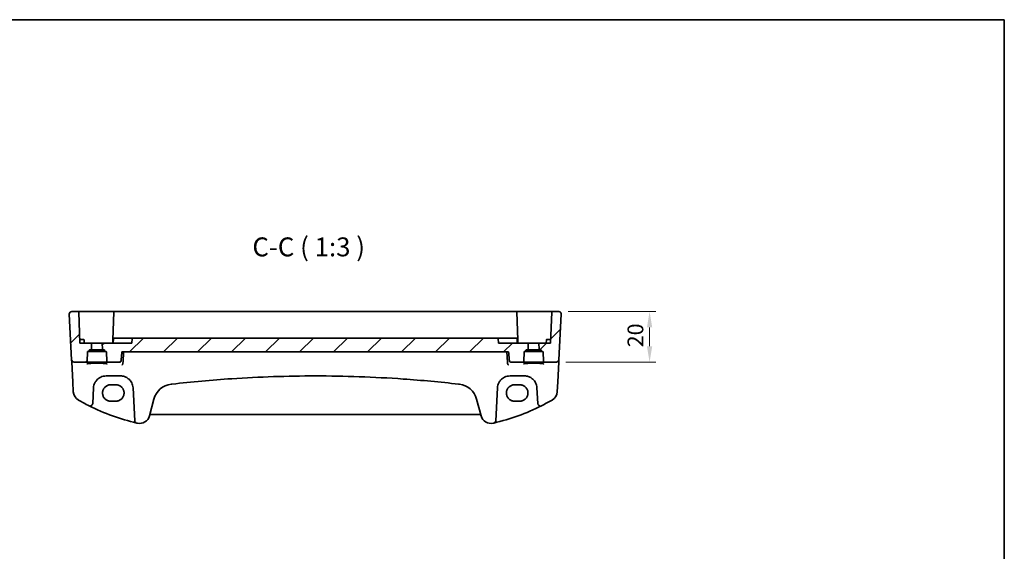
# Model space of a CAD drawing. Units: millimetres. Extents: x 555 to 6265, y 184 to 1027.
# Drawn here: x 5875 to 6265, y 816 to 1027 of the extents above; entities that cross this region are included whole.
import ezdxf

# ---------------------------------------------------------------- set-up
doc = ezdxf.new("R2010")
doc.units = ezdxf.units.MM
for name, color, linetype, lineweight in [('Border (ISO)', 7, 'Continuous', 35), ('Dimension (ISO)', 7, 'Continuous', 18), ('Symbol (ISO)', 7, 'Continuous', 18), ('Visible (ISO)', 7, 'Continuous', 35)]:
    doc.layers.add(name, color=color, linetype=linetype, lineweight=lineweight)
doc.layers.add('Hatch (ISO)', color=1, linetype='Continuous', lineweight=18, true_color=0xff0000)
doc.styles.add('Note Text (TK)', font='MS PGothic.ttf')
doc.dimstyles.new('Default - Method 1b (TK)', dxfattribs={"dimscale": 2.5, "dimtxt": 2.5, "dimasz": 2.5, "dimexe": 1, "dimexo": 1.5, "dimgap": 1, "dimtad": 1, "dimtoh": 1, "dimrnd": 1e-08, "dimdsep": 46, "dimtxsty": 'Note Text (TK)', "dimcen": 0.09, "dimdle": 5, "dimclrd": 100, "dimclre": 100, "dimclrt": 7, "dimadec": 1, "dimazin": 1, "dimtfac": 1, "dimtmove": 0, "dimatfit": 3, "dimfxl": 0, "dimtolj": 1, "dimlwd": -1, "dimlwe": -1, "dimarcsym": 0})

# ---------------------------------------------------------------- blocks, each defined once
blk = doc.blocks.new('図面枠 tk図枠')
at = {"layer": 'Border (ISO)'}
for p, q in [((14.5, 289), (405.5, 289)), ((405.5, 289), (405.5, 8))]:
    blk.add_line(p, q, dxfattribs=at)
blk = doc.blocks.new('*D96')
at = {"layer": 'Defpoints', "color": 0, "transparency": 16777216}
for p in [(6088.37, 911.09), (6124.37, 911.09), (6087.43, 891.09)]:
    blk.add_point(p, dxfattribs=at)
at = {"layer": 'Dimension (ISO)', "color": 100, "transparency": 16777216}
for p, q in [((6092.12, 911.09), (6126.87, 911.09)), ((6124.37, 897.34), (6124.37, 904.84)), ((6091.18, 891.09), (6126.87, 891.09))]:
    blk.add_line(p, q, dxfattribs=at)
for points in [[(6123.33, 904.84), (6125.41, 904.84), (6124.37, 911.09)], [(6123.33, 897.34), (6125.41, 897.34), (6124.37, 891.09)]]:
    blk.add_solid(points, dxfattribs=at)
at = {"layer": 'Dimension (ISO)', "color": 7, "transparency": 16777216, "insert": (6118.75, 896.94), "char_height": 6.25, "attachment_point": 4, "rotation": 90, "style": 'Note Text (TK)'}
blk.add_mtext('\\A1;20', dxfattribs=at)

msp = doc.modelspace()

# ---------------------------------------------------------------- hatches: boundary and pattern name
at = {"layer": 'Hatch (ISO)'}
h = msp.add_hatch(dxfattribs=at)
h.set_pattern_fill('ANSI31', color=256, scale=76.2, style=0)
h.set_pattern_definition([(45, (5048.388, 159.821), (-6.73519, 6.73519), [])])
edge = h.paths.add_edge_path()
edge.add_spline(control_points=[(6064.355, 900.5314), (6064.3268, 900.5517), (6064.2965, 900.5634), (6064.2389, 900.5802), (6064.2041, 900.585), (6064.1399, 900.5896), (6064.1013, 900.5907), (6064.0422, 900.5907)], knot_values=[-0.05355786, -0.05355786, -0.05355786, -0.05355786, -0.03840916, -0.03840916, -0.01774438, -0.01774438, 0, 0, 0, 0], degree=3, periodic=0)
edge.add_line((6064.0422, 900.5907), (5919.8084, 900.5907))
edge.add_spline(control_points=[(5919.8084, 900.5907), (5919.7599, 900.5907), (5919.723, 900.59), (5919.6537, 900.586), (5919.6119, 900.581), (5919.5451, 900.5602), (5919.5189, 900.5481), (5919.4956, 900.5314)], knot_values=[-0.02940298, -0.02940298, -0.02940298, -0.02940298, -0.02089256, -0.02089256, -0.00859013, -0.00859013, 0, 0, 0, 0], degree=3, periodic=0)
edge.add_ellipse((5919.6972, 900.3911), major_axis=(-0.2828, 0), ratio=0.70710678, start_angle=315.4566, end_angle=358)
edge.add_line((5919.4145, 900.3981), (5919.3253, 898.5911))
edge.add_line((5919.3253, 898.5911), (5907.5253, 898.5911))
edge.add_line((5907.5253, 898.5911), (5907.6094, 896.1841))
edge.add_ellipse((5907.8092, 896.1911), major_axis=(-0.1999, -0.007), ratio=1, start_angle=0, end_angle=88)
edge.add_line((5907.8092, 895.9911), (5908.2572, 895.9911))
edge.add_ellipse((5908.2572, 895.7911), major_axis=(0, 0.2), ratio=1, start_angle=272, end_angle=360, ccw=False)
edge.add_line((5908.457, 895.7981), (5908.468, 895.4841))
edge.add_ellipse((5908.6679, 895.4911), major_axis=(-0.1999, -0.007), ratio=1, start_angle=0, end_angle=88)
edge.add_line((5908.6679, 895.2911), (5908.9822, 895.2911))
edge.add_ellipse((5908.9822, 895.0911), major_axis=(0, 0.2), ratio=1, start_angle=272, end_angle=360, ccw=False)
edge.add_line((5909.182, 895.0981), (5909.3152, 891.2841))
edge.add_ellipse((5909.5151, 891.2911), major_axis=(-0.1999, -0.007), ratio=1, start_angle=0, end_angle=88)
edge.add_line((5909.5151, 891.0911), (5914.4931, 891.0911))
edge.add_spline(control_points=[(5914.4931, 891.0911), (5914.5574, 891.0911), (5914.6332, 891.1058), (5914.7514, 891.1539), (5914.815, 891.1954), (5914.9046, 891.2832), (5914.9466, 891.3447), (5914.9891, 891.4453), (5915.0027, 891.4977), (5915.0072, 891.5475)], knot_values=[0.07522056, 0.07522056, 0.07522056, 0.07522056, 0.09451436, 0.09451436, 0.11350692, 0.11350692, 0.13213344, 0.13213344, 0.14624224, 0.14624224, 0.14624224, 0.14624224], degree=3, periodic=0)
edge.add_line((5915.0072, 891.5475), (5915.3273, 895.0911))
edge.add_line((5915.3273, 895.0911), (6068.5233, 895.0911))
edge.add_line((6068.5233, 895.0911), (6068.8434, 891.5475))
edge.add_spline(control_points=[(6068.8434, 891.5475), (6068.8479, 891.4977), (6068.8616, 891.4453), (6068.904, 891.3447), (6068.9461, 891.2832), (6069.0356, 891.1954), (6069.0992, 891.1539), (6069.2174, 891.1058), (6069.2932, 891.0911), (6069.3575, 891.0911)], knot_values=[0.15467483, 0.15467483, 0.15467483, 0.15467483, 0.16878363, 0.16878363, 0.18741015, 0.18741015, 0.20640271, 0.20640271, 0.2256965, 0.2256965, 0.2256965, 0.2256965], degree=3, periodic=0)
edge.add_line((6069.3575, 891.0911), (6074.3355, 891.0911))
edge.add_ellipse((6074.3355, 891.2911), major_axis=(0, -0.2), ratio=1, start_angle=0, end_angle=88)
edge.add_line((6074.5354, 891.2841), (6074.6686, 895.0981))
edge.add_ellipse((6074.8684, 895.0911), major_axis=(-0.1999, 0.007), ratio=1, start_angle=272, end_angle=360, ccw=False)
edge.add_line((6074.8684, 895.2911), (6075.1827, 895.2911))
edge.add_ellipse((6075.1827, 895.4911), major_axis=(0, -0.2), ratio=1, start_angle=0, end_angle=88)
edge.add_line((6075.3826, 895.4841), (6075.3936, 895.7981))
edge.add_ellipse((6075.5934, 895.7911), major_axis=(-0.1999, 0.007), ratio=1, start_angle=272, end_angle=360, ccw=False)
edge.add_line((6075.5934, 895.9911), (6076.0414, 895.9911))
edge.add_ellipse((6076.0414, 896.1911), major_axis=(0, -0.2), ratio=1, start_angle=0, end_angle=88)
edge.add_line((6076.2413, 896.1841), (6076.3253, 898.5911))
edge.add_line((6076.3253, 898.5911), (6064.5253, 898.5911))
edge.add_line((6064.5253, 898.5911), (6064.4361, 900.3981))
edge.add_ellipse((6064.1534, 900.3911), major_axis=(0.2828, 0), ratio=0.70710678, start_angle=2, end_angle=44.5434)
edge = h.paths.add_edge_path()
edge.add_ellipse((5898.0457, 910.8911), major_axis=(0.1999, 0.007), ratio=1, start_angle=0, end_angle=88)
edge.add_line((5898.0457, 911.0911), (5895.4791, 911.0911))
edge.add_ellipse((5895.4791, 910.0911), major_axis=(-0.9986, -0.0523), ratio=1, start_angle=267, end_angle=360)
edge.add_line((5894.4805, 910.0388), (5895.4238, 892.0388))
edge.add_ellipse((5896.4224, 892.0911), major_axis=(-0.9986, -0.0523), ratio=1, start_angle=0, end_angle=87)
edge.add_line((5896.4224, 891.0911), (5901.3355, 891.0911))
edge.add_ellipse((5901.3355, 891.2911), major_axis=(0, -0.2), ratio=1, start_angle=0, end_angle=88)
edge.add_line((5901.5354, 891.2841), (5901.6686, 895.0981))
edge.add_ellipse((5901.8684, 895.0911), major_axis=(-0.1999, 0.007), ratio=1, start_angle=272, end_angle=360, ccw=False)
edge.add_line((5901.8684, 895.2911), (5902.1827, 895.2911))
edge.add_ellipse((5902.1827, 895.4911), major_axis=(0, -0.2), ratio=1, start_angle=0, end_angle=88)
edge.add_line((5902.3826, 895.4841), (5902.3936, 895.7981))
edge.add_ellipse((5902.5934, 895.7911), major_axis=(-0.1999, 0.007), ratio=1, start_angle=272, end_angle=360, ccw=False)
edge.add_line((5902.5934, 895.9911), (5903.0414, 895.9911))
edge.add_ellipse((5903.0414, 896.1911), major_axis=(0, -0.2), ratio=1, start_angle=0, end_angle=88)
edge.add_line((5903.2413, 896.1841), (5903.3253, 898.5911))
edge.add_line((5903.3253, 898.5911), (5898.6753, 898.5911))
edge.add_line((5898.6753, 898.5911), (5898.2455, 910.8981))
edge = h.paths.add_edge_path()
edge.add_ellipse((6085.805, 910.8911), major_axis=(-0.1999, 0.007), ratio=1, start_angle=272, end_angle=360)
edge.add_line((6085.6051, 910.8981), (6085.1753, 898.5911))
edge.add_line((6085.1753, 898.5911), (6080.5253, 898.5911))
edge.add_line((6080.5253, 898.5911), (6080.6094, 896.1841))
edge.add_ellipse((6080.8092, 896.1911), major_axis=(-0.1999, -0.007), ratio=1, start_angle=0, end_angle=88)
edge.add_line((6080.8092, 895.9911), (6081.2572, 895.9911))
edge.add_ellipse((6081.2572, 895.7911), major_axis=(0, 0.2), ratio=1, start_angle=272, end_angle=360, ccw=False)
edge.add_line((6081.457, 895.7981), (6081.468, 895.4841))
edge.add_ellipse((6081.6679, 895.4911), major_axis=(-0.1999, -0.007), ratio=1, start_angle=0, end_angle=88)
edge.add_line((6081.6679, 895.2911), (6081.9822, 895.2911))
edge.add_ellipse((6081.9822, 895.0911), major_axis=(0, 0.2), ratio=1, start_angle=272, end_angle=360, ccw=False)
edge.add_line((6082.182, 895.0981), (6082.3152, 891.2841))
edge.add_ellipse((6082.5151, 891.2911), major_axis=(-0.1999, -0.007), ratio=1, start_angle=0, end_angle=88)
edge.add_line((6082.5151, 891.0911), (6087.4282, 891.0911))
edge.add_ellipse((6087.4282, 892.0911), major_axis=(0.9986, -0.0523), ratio=1, start_angle=273, end_angle=360)
edge.add_line((6088.4268, 892.0388), (6089.3702, 910.0388))
edge.add_ellipse((6088.3715, 910.0911), major_axis=(0.9986, -0.0523), ratio=1, start_angle=0, end_angle=93)
edge.add_line((6088.3715, 911.0911), (6085.805, 911.0911))

# ---------------------------------------------------------------- linework, layer by layer
at = {"layer": 'Visible (ISO)'}
for p, q in [((5894.4805, 910.0388), (5895.4238, 892.0388)), ((5898.0457, 911.0911), (5895.4791, 911.0911)), ((5905.4253, 911.0911), (5898.0457, 911.0911)), ((5898.2455, 910.8981), (5898.6753, 898.5911)), ((5912.305, 911.0911), (5905.4253, 911.0911)), ((5912.1051, 910.8981), (5911.7209, 899.8981)), ((6071.5457, 911.0911), (5912.305, 911.0911)), ((6078.4253, 911.0911), (6071.5457, 911.0911)), ((6072.1297, 899.8981), (6071.7455, 910.8981)), ((6085.805, 911.0911), (6078.4253, 911.0911)), ((6085.6051, 910.8981), (6085.1753, 898.5911)), ((6088.3715, 911.0911), (6085.805, 911.0911)), ((6089.3702, 910.0388), (6088.4268, 892.0388)), ((5899.4253, 900.0911), (5898.6229, 900.0911)), ((5903.3253, 898.5911), (5898.6753, 898.5911)), ((5899.4253, 900.0911), (5900.1798, 900.0911)), ((5900.4253, 898.5911), (5900.3797, 899.8981)), ((5903.2413, 896.1841), (5903.3253, 898.5911)), ((5903.3253, 898.5911), (5907.5253, 898.5911)), ((5919.3253, 898.5911), (5907.5253, 898.5911)), ((5907.5253, 898.5911), (5907.6094, 896.1841)), ((5911.6753, 898.5911), (5911.7209, 899.8981)), ((5911.9208, 900.0911), (5911.9777, 900.0911)), ((5911.9884, 900.3981), (5911.9253, 898.5911)), ((5912.1883, 900.5911), (5913.6818, 900.5911)), ((5918.0945, 900.5911), (5913.9743, 900.5911)), ((5918.5891, 900.5911), (5918.0945, 900.5911)), ((5919.5964, 900.5911), (5918.5891, 900.5911)), ((5919.4145, 900.3981), (5919.3253, 898.5911)), ((5919.5964, 900.5911), (5919.8084, 900.5911)), ((6064.0422, 900.5911), (5919.8084, 900.5911)), ((6064.0422, 900.5907), (5919.8084, 900.5907)), ((6064.0422, 900.5911), (6064.2542, 900.5911)), ((6065.2615, 900.5911), (6064.2542, 900.5911)), ((6064.5253, 898.5911), (6064.4361, 900.3981)), ((6076.3253, 898.5911), (6064.5253, 898.5911)), ((6065.7561, 900.5911), (6065.2615, 900.5911)), ((6069.8763, 900.5911), (6065.7561, 900.5911)), ((6070.1688, 900.5911), (6071.6623, 900.5911)), ((6071.8622, 900.3981), (6071.9253, 898.5911)), ((6071.8729, 900.0911), (6071.9298, 900.0911)), ((6072.1753, 898.5911), (6072.1297, 899.8981)), ((6076.2413, 896.1841), (6076.3253, 898.5911)), ((6076.3253, 898.5911), (6080.5253, 898.5911)), ((6085.1753, 898.5911), (6080.5253, 898.5911)), ((6080.5253, 898.5911), (6080.6094, 896.1841)), ((6083.4253, 898.5911), (6083.4709, 899.8981)), ((6083.6708, 900.0911), (6084.4253, 900.0911)), ((6085.2277, 900.0911), (6084.4253, 900.0911)), ((5901.5354, 891.2841), (5901.6686, 895.0981)), ((5901.8684, 895.2911), (5902.1827, 895.2911)), ((5902.1827, 895.2911), (5908.6679, 895.2911)), ((5902.3826, 895.4841), (5902.3936, 895.7981)), ((5902.5934, 895.9911), (5903.0414, 895.9911)), ((5903.0414, 895.9911), (5907.8092, 895.9911)), ((5907.8092, 895.9911), (5908.2572, 895.9911)), ((5908.457, 895.7981), (5908.468, 895.4841)), ((5908.6679, 895.2911), (5908.9822, 895.2911)), ((5909.182, 895.0981), (5909.3152, 891.2841)), ((5915.3273, 895.0911), (6068.5233, 895.0911)), ((6074.5354, 891.2841), (6074.6686, 895.0981)), ((6074.8684, 895.2911), (6075.1827, 895.2911)), ((6075.1827, 895.2911), (6081.6679, 895.2911)), ((6075.3826, 895.4841), (6075.3936, 895.7981)), ((6075.5934, 895.9911), (6076.0414, 895.9911)), ((6076.0414, 895.9911), (6080.8092, 895.9911)), ((6080.8092, 895.9911), (6081.2572, 895.9911)), ((6081.457, 895.7981), (6081.468, 895.4841)), ((6081.6679, 895.2911), (6081.9822, 895.2911)), ((6082.182, 895.0981), (6082.3152, 891.2841)), ((5895.4238, 892.0388), (5895.432, 891.8824)), ((5895.432, 891.8824), (5895.4776, 891.013)), ((5895.4776, 891.013), (5895.8825, 883.2862)), ((5896.4224, 891.0911), (5901.3355, 891.0911)), ((5901.3355, 891.0911), (5909.5151, 891.0911)), ((5909.5151, 891.0911), (5914.4931, 891.0911)), ((6069.3575, 891.0911), (6074.3355, 891.0911)), ((6074.3355, 891.0911), (6082.5151, 891.0911)), ((6082.5151, 891.0911), (6087.4282, 891.0911)), ((6087.9681, 883.2862), (6088.3731, 891.013)), ((6088.3731, 891.013), (6088.4186, 891.8824)), ((6088.4186, 891.8824), (6088.4268, 892.0388)), ((5909.0743, 885.5911), (5914.7617, 885.5911)), ((6069.0889, 885.5911), (6074.7763, 885.5911)), ((5895.8825, 883.2862), (5896.0907, 879.3126)), ((5912.9253, 882.1022), (5910.9253, 882.1022)), ((6072.9253, 882.1022), (6070.9253, 882.1022)), ((6087.7599, 879.3126), (6087.9681, 883.2862)), ((5903.7547, 874.623), (5904.0812, 880.8528)), ((5919.7549, 880.8528), (5920.4361, 867.8535)), ((6063.4145, 867.8535), (6064.0957, 880.8528)), ((6079.7694, 880.8528), (6080.0959, 874.623)), ((5910.9253, 875.5715), (5912.9253, 875.5715)), ((5926.2314, 869.7339), (5928.026, 876.4315)), ((6055.8246, 876.4315), (6057.6192, 869.7339)), ((6070.9253, 875.5715), (6072.9253, 875.5715)), ((5926.759, 870.271), (6057.0916, 870.271))]:
    msp.add_line(p, q, dxfattribs=at)
for centre, radius, start, end in [((5895.4791, 910.0911), 1, 90, 183), ((5898.0457, 910.8911), 0.2, 2, 90), ((5912.305, 910.8911), 0.2, 90, 178), ((6071.5457, 910.8911), 0.2, 2, 90), ((6085.805, 910.8911), 0.2, 90, 178), ((6088.3715, 910.0911), 1, 357, 90), ((5900.1798, 899.8911), 0.2, 2, 90), ((5911.9208, 899.8911), 0.2, 90, 178), ((5912.1883, 900.3911), 0.2, 90, 178), ((6071.6623, 900.3911), 0.2, 2, 90), ((6071.9298, 899.8911), 0.2, 2, 90), ((6083.6708, 899.8911), 0.2, 90, 178), ((5901.8684, 895.0911), 0.2, 90, 178), ((5902.1827, 895.4911), 0.2, 270, 358), ((5902.5934, 895.7911), 0.2, 90, 178), ((5903.0414, 896.1911), 0.2, 270, 358), ((5907.8092, 896.1911), 0.2, 182, 270), ((5908.2572, 895.7911), 0.2, 2, 90), ((5908.6679, 895.4911), 0.2, 182, 270), ((5908.9822, 895.0911), 0.2, 2, 90), ((6074.8684, 895.0911), 0.2, 90, 178), ((6075.1827, 895.4911), 0.2, 270, 358), ((6075.5934, 895.7911), 0.2, 90, 178), ((6076.0414, 896.1911), 0.2, 270, 358), ((6080.8092, 896.1911), 0.2, 182, 270), ((6081.2572, 895.7911), 0.2, 2, 90), ((6081.6679, 895.4911), 0.2, 182, 270), ((6081.9822, 895.0911), 0.2, 2, 90), ((5896.4224, 892.0911), 1, 183, 270), ((5901.3355, 891.2911), 0.2, 270, 358), ((5909.5151, 891.2911), 0.2, 182, 270), ((6074.3355, 891.2911), 0.2, 270, 358), ((6082.5151, 891.2911), 0.2, 182, 270), ((6087.4282, 892.0911), 1, 270, 357), ((5909.0743, 880.5911), 5, 152.748114, 177), ((5914.7617, 880.5911), 5, 3, 27.251886), ((5935.7534, 874.3609), 8, 96.582398, 165), ((5991.9253, 387.5716), 498.0196, 96.545293, 96.582398), ((5991.9253, 387.5716), 498.0196, 83.417602, 83.454707), ((6048.0972, 874.3609), 8, 15, 83.417602), ((6069.0889, 880.5911), 5, 152.748114, 177), ((6074.7763, 880.5911), 5, 3, 27.251886), ((5900.0853, 879.5219), 4, 183, 240.056602), ((6083.7653, 879.5219), 4, 299.943398, 357), ((5940.5159, 949.71), 85, 240.056602, 243.286938), ((5902.756, 874.6754), 1, 243.286938, 357), ((5940.5159, 949.71), 85, 243.286938, 256.870259), ((6043.3347, 949.71), 85, 283.129741, 296.713062), ((6081.0946, 874.6754), 1, 183, 296.713062), ((6043.3347, 949.71), 85, 296.713062, 299.943398), ((5926.759, 869.771), 0.5, 90, 165), ((6057.0916, 869.771), 0.5, 15, 90), ((5921.4348, 867.9059), 1, 183, 256.870259), ((5940.5159, 949.71), 85, 256.870259, 257.052834), ((5922.3677, 870.7692), 4, 257.052834, 345), ((6061.4829, 870.7692), 4, 195, 282.947166), ((6043.3347, 949.71), 85, 282.947166, 283.129741), ((6062.4158, 867.9059), 1, 283.129741, 357)]:
    msp.add_arc(centre, radius, start, end, dxfattribs=at)
for centre, major_axis, start_param, end_param in [((5919.6972, 900.3911), (-0.2828, 0), 5.50575631, 6.24827872), ((6064.1534, 900.3911), (0.2828, 0), 0.03490659, 0.777429)]:
    msp.add_ellipse(centre, major_axis=major_axis, ratio=0.70710678, start_param=start_param, end_param=end_param, dxfattribs=at)
for points, knots in [([(5894.4805, 910.0388), (5894.478, 910.0853), (5894.4789, 910.1327), (5894.488, 910.2369), (5894.4981, 910.2943), (5894.5205, 910.3776), (5894.5287, 910.4036), (5894.5449, 910.4488), (5894.5525, 910.4682), (5894.5751, 910.5205), (5894.5918, 910.554), (5894.6236, 910.61), (5894.6387, 910.6341), (5894.6793, 910.6932), (5894.7058, 910.7266), (5894.7682, 910.7963), (5894.804, 910.8305), (5894.8428, 910.8625)], [0, 0, 0, 0, 0.015345593, 0.015345593, 0.034731566, 0.034731566, 0.043533338, 0.043533338, 0.049962375, 0.049962375, 0.060814616, 0.060814616, 0.069754086, 0.069754086, 0.084171808, 0.084171808, 0.102053194, 0.102053194, 0.102053194, 0.102053194]), ([(6089.0078, 910.8625), (6089.0082, 910.8622), (6089.0086, 910.8619), (6089.0112, 910.8597), (6089.0135, 910.8578), (6089.0187, 910.8534), (6089.0209, 910.8516), (6089.0288, 910.8448), (6089.0347, 910.8396), (6089.052, 910.824), (6089.0633, 910.8134), (6089.0961, 910.781), (6089.1169, 910.7585), (6089.161, 910.7061), (6089.184, 910.6756), (6089.2217, 910.6187), (6089.237, 910.5932), (6089.2653, 910.541), (6089.2784, 910.5138), (6089.3135, 910.4322), (6089.3312, 910.378), (6089.3557, 910.2754), (6089.3635, 910.2267), (6089.3717, 910.1318), (6089.3726, 910.0848), (6089.3702, 910.0388)], [0, 0, 0, 0, 0.000251863, 0.000251863, 0.001780049, 0.001780049, 0.002773332, 0.002773332, 0.00542069, 0.00542069, 0.010714162, 0.010714162, 0.021224241, 0.021224241, 0.03384007, 0.03384007, 0.042966356, 0.042966356, 0.051804509, 0.051804509, 0.06998137, 0.06998137, 0.086148483, 0.086148483, 0.101137192, 0.101137192, 0.101137192, 0.101137192]), ([(5913.9743, 900.5911), (5913.9306, 900.5911), (5913.8869, 900.5911), (5913.8106, 900.5911), (5913.7774, 900.5911), (5913.7297, 900.5911), (5913.7126, 900.5911), (5913.6922, 900.5911), (5913.686, 900.5911), (5913.6818, 900.5911)], [-0.0404651063, -0.0404651063, -0.0404651063, -0.0404651063, -0.027347564, -0.027347564, -0.0151930911, -0.0151930911, -0.0058434966, -0.0058434966, 0, 0, 0, 0]), ([(5919.8084, 900.5907), (5919.7599, 900.5907), (5919.723, 900.59), (5919.6537, 900.586), (5919.6119, 900.581), (5919.5451, 900.5602), (5919.5189, 900.5481), (5919.4956, 900.5314)], [-0.0294029785, -0.0294029785, -0.0294029785, -0.0294029785, -0.0208925581, -0.0208925581, -0.0085901309, -0.0085901309, 0, 0, 0, 0]), ([(6064.355, 900.5314), (6064.3268, 900.5517), (6064.2965, 900.5634), (6064.2389, 900.5802), (6064.2041, 900.585), (6064.1399, 900.5896), (6064.1013, 900.5907), (6064.0422, 900.5907)], [-0.0535578604, -0.0535578604, -0.0535578604, -0.0535578604, -0.0384091571, -0.0384091571, -0.0177443803, -0.0177443803, 0, 0, 0, 0]), ([(6070.1688, 900.5911), (6070.1592, 900.5911), (6070.1402, 900.5911), (6070.0886, 900.5911), (6070.0573, 900.5911), (6069.9946, 900.5911), (6069.965, 900.5911), (6069.9153, 900.5911), (6069.8958, 900.5911), (6069.8763, 900.5911)], [-0.0404651063, -0.0404651063, -0.0404651063, -0.0404651063, -0.0273475918, -0.0273475918, -0.0151931066, -0.0151931066, -0.0058435025, -0.0058435025, 0, 0, 0, 0]), ([(5901.4538, 890.3837), (5901.4538, 890.3837), (5901.4538, 890.3837), (5901.4551, 890.3845), (5901.4798, 890.3969), (5901.5546, 890.4204), (5901.603, 890.4329), (5901.7312, 890.46), (5901.8152, 890.4748), (5902.015, 890.5043), (5902.1327, 890.519), (5902.3968, 890.5472), (5902.5438, 890.5606), (5902.8621, 890.5854), (5903.0336, 890.5968), (5903.3961, 890.6171), (5903.5872, 890.6261), (5903.9836, 890.6412), (5904.1889, 890.6474), (5904.6085, 890.6569), (5904.8227, 890.6602), (5905.2545, 890.6638), (5905.4721, 890.6641), (5905.905, 890.6616), (5906.1203, 890.6589), (5906.5432, 890.6505), (5906.7507, 890.6449), (5907.1527, 890.6307), (5907.3472, 890.6223), (5907.7178, 890.6028), (5907.8939, 890.5919), (5908.2231, 890.5677), (5908.3762, 890.5545), (5908.6546, 890.5264), (5908.7802, 890.5115), (5908.9989, 890.4808), (5909.0927, 890.465), (5909.2427, 890.4344), (5909.3011, 890.4193), (5909.3739, 890.3955), (5909.3947, 890.385), (5909.3968, 890.3837), (5909.3969, 890.3837), (5909.3968, 890.3837)], [-1.43352254, -1.43352254, -1.43352254, -1.43352254, -1.43010176, -1.43010176, -1.29937446, -1.29937446, -1.17879576, -1.17879576, -1.03615604, -1.03615604, -0.8838322, -0.8838322, -0.72770969, -0.72770969, -0.57004424, -0.57004424, -0.41173109, -0.41173109, -0.25315074, -0.25315074, -0.09446878, -0.09446878, 0.06424537, 0.06424537, 0.22296171, 0.22296171, 0.38165335, 0.38165335, 0.54026169, 0.54026169, 0.69864526, 0.69864526, 0.85647603, 0.85647603, 1.01297754, 1.01297754, 1.16614312, 1.16614312, 1.31011055, 1.31011055, 1.42754381, 1.42754381, 1.43352254, 1.43352254, 1.43352254, 1.43352254]), ([(5914.4931, 891.0911), (5914.5574, 891.0911), (5914.6332, 891.1058), (5914.7514, 891.1539), (5914.815, 891.1954), (5914.9046, 891.2832), (5914.9466, 891.3447), (5914.9891, 891.4453), (5915.0027, 891.4977), (5915.0072, 891.5475)], [0.0752205644, 0.0752205644, 0.0752205644, 0.0752205644, 0.0945143589, 0.0945143589, 0.1135069214, 0.1135069214, 0.132133439, 0.132133439, 0.1462422368, 0.1462422368, 0.1462422368, 0.1462422368]), ([(5915.3625, 889.9856), (5915.3633, 889.9857), (5915.3641, 889.9859), (5915.4039, 889.9952), (5915.4431, 890.0121), (5915.5175, 890.0603), (5915.5531, 890.0914), (5915.6207, 890.1709), (5915.6523, 890.2204), (5915.6986, 890.3247), (5915.7149, 890.3765), (5915.7251, 890.4323), (5915.7253, 890.4334), (5915.7255, 890.4345)], [-0.0808383912, -0.0808383912, -0.0808383912, -0.0808383912, -0.080455592, -0.080455592, -0.0612728271, -0.0612728271, -0.0425925474, -0.0425925474, -0.0224995625, -0.0224995625, -0.0057561767, -0.0057561767, -0.0054205801, -0.0054205801, -0.0054205801, -0.0054205801]), ([(6068.4881, 889.9856), (6068.4873, 889.9857), (6068.4865, 889.9859), (6068.44, 889.9968), (6068.3941, 890.0181), (6068.3053, 890.0826), (6068.2623, 890.1269), (6068.1958, 890.2263), (6068.1703, 890.2772), (6068.1401, 890.3661), (6068.1313, 890.3999), (6068.1251, 890.4345)], [-0.0003851232, -0.0003851232, -0.0003851232, -0.0003851232, 0, 0, 0.0226017284, 0.0226017284, 0.0460705168, 0.0460705168, 0.0647915788, 0.0647915788, 0.0755404521, 0.0755404521, 0.0755404521, 0.0755404521]), ([(6068.8434, 891.5475), (6068.8479, 891.4977), (6068.8616, 891.4453), (6068.904, 891.3447), (6068.9461, 891.2832), (6069.0356, 891.1954), (6069.0992, 891.1539), (6069.2174, 891.1058), (6069.2932, 891.0911), (6069.3575, 891.0911)], [0.1546748296, 0.1546748296, 0.1546748296, 0.1546748296, 0.1687836274, 0.1687836274, 0.187410145, 0.187410145, 0.2064027075, 0.2064027075, 0.225696502, 0.225696502, 0.225696502, 0.225696502]), ([(6074.4538, 890.3837), (6074.4538, 890.3837), (6074.4538, 890.3837), (6074.4551, 890.3845), (6074.4798, 890.3969), (6074.5546, 890.4204), (6074.603, 890.4329), (6074.7312, 890.46), (6074.8152, 890.4748), (6075.015, 890.5043), (6075.1327, 890.519), (6075.3968, 890.5472), (6075.5438, 890.5606), (6075.8621, 890.5854), (6076.0336, 890.5968), (6076.3961, 890.6171), (6076.5872, 890.6261), (6076.9836, 890.6412), (6077.1889, 890.6474), (6077.6085, 890.6569), (6077.8227, 890.6602), (6078.2545, 890.6638), (6078.4721, 890.6641), (6078.905, 890.6616), (6079.1203, 890.6589), (6079.5432, 890.6505), (6079.7507, 890.6449), (6080.1527, 890.6307), (6080.3472, 890.6223), (6080.7178, 890.6028), (6080.8939, 890.5919), (6081.2231, 890.5677), (6081.3762, 890.5545), (6081.6546, 890.5264), (6081.7802, 890.5115), (6081.9989, 890.4808), (6082.0927, 890.465), (6082.2427, 890.4344), (6082.3011, 890.4193), (6082.3739, 890.3955), (6082.3947, 890.385), (6082.3968, 890.3837), (6082.3969, 890.3837), (6082.3968, 890.3837)], [-1.43352254, -1.43352254, -1.43352254, -1.43352254, -1.43010176, -1.43010176, -1.29937446, -1.29937446, -1.17879576, -1.17879576, -1.03615604, -1.03615604, -0.8838322, -0.8838322, -0.72770969, -0.72770969, -0.57004424, -0.57004424, -0.41173109, -0.41173109, -0.25315074, -0.25315074, -0.09446878, -0.09446878, 0.06424537, 0.06424537, 0.22296171, 0.22296171, 0.38165335, 0.38165335, 0.54026169, 0.54026169, 0.69864526, 0.69864526, 0.85647603, 0.85647603, 1.01297754, 1.01297754, 1.16614312, 1.16614312, 1.31011055, 1.31011055, 1.42754381, 1.42754381, 1.43352254, 1.43352254, 1.43352254, 1.43352254]), ([(5904.6293, 882.8806), (5904.8238, 883.2582), (5905.0655, 883.6087), (5905.7916, 884.4218), (5906.3348, 884.8271), (5907.5984, 885.4234), (5908.3344, 885.5911), (5909.0743, 885.5911)], [-0.665165469, -0.665165469, -0.665165469, -0.665165469, -0.511787476, -0.511787476, -0.266382686, -0.266382686, 0, 0, 0, 0]), ([(5914.7617, 885.5911), (5915.0526, 885.5911), (5915.3436, 885.5656), (5916.0855, 885.4349), (5916.5274, 885.2913), (5917.3865, 884.8757), (5917.7989, 884.5939), (5918.5834, 883.8659), (5918.9395, 883.3995), (5919.2067, 882.8806)], [0, 0, 0, 0, 0.104722556, 0.104722556, 0.272278647, 0.272278647, 0.454418334, 0.454418334, 0.66515339, 0.66515339, 0.66515339, 0.66515339]), ([(5935.1568, 882.345), (5943.0313, 883.2485), (5950.9255, 883.9638), (5969.8454, 885.2238), (5980.8849, 885.5911), (6003.5586, 885.5911), (6015.1897, 885.1833), (6034.1046, 883.8559), (6041.4076, 883.181), (6048.6939, 882.345)], [-11.40321718, -11.40321718, -11.40321718, -11.40321718, -9.02046963, -9.02046963, -5.70160859, -5.70160859, -2.20473147, -2.20473147, 0, 0, 0, 0]), ([(6064.6439, 882.8806), (6064.8384, 883.2582), (6065.0801, 883.6087), (6065.8062, 884.4218), (6066.3493, 884.8271), (6067.613, 885.4234), (6068.3489, 885.5911), (6069.0889, 885.5911)], [-0.665165469, -0.665165469, -0.665165469, -0.665165469, -0.511787476, -0.511787476, -0.266382686, -0.266382686, 0, 0, 0, 0]), ([(6074.7763, 885.5911), (6075.0672, 885.5911), (6075.3582, 885.5656), (6076.1001, 885.4349), (6076.542, 885.2913), (6077.4011, 884.8757), (6077.8134, 884.5939), (6078.598, 883.8659), (6078.9541, 883.3995), (6079.2213, 882.8806)], [0, 0, 0, 0, 0.104722547, 0.104722547, 0.272278622, 0.272278622, 0.45441832, 0.45441832, 0.66515339, 0.66515339, 0.66515339, 0.66515339]), ([(5910.9253, 882.1022), (5910.7513, 882.1022), (5910.5772, 882.0883), (5910.2336, 882.0329), (5910.064, 881.9914), (5909.7336, 881.882), (5909.5727, 881.814), (5909.2639, 881.6533), (5909.1159, 881.5606), (5908.8365, 881.3528), (5908.7052, 881.2377), (5908.4624, 880.9879), (5908.351, 880.8533), (5908.1511, 880.568), (5908.0626, 880.4173), (5907.9107, 880.1038), (5907.8473, 879.9409), (5907.7473, 879.6071), (5907.7107, 879.4362), (5907.6652, 879.0906), (5907.6563, 878.916), (5907.6664, 878.5676), (5907.6855, 878.3938), (5907.751, 878.0515), (5907.7975, 877.883), (5907.9168, 877.5556), (5907.9896, 877.3966), (5908.1595, 877.0924), (5908.2567, 876.9471), (5908.4729, 876.6739), (5908.5919, 876.546), (5908.8488, 876.3108), (5908.9867, 876.2035), (5909.2777, 876.0123), (5909.4309, 875.9283), (5909.7486, 875.7859), (5909.9132, 875.7275), (5910.2188, 875.6457), (5910.3586, 875.6179), (5910.6408, 875.5808), (5910.783, 875.5715), (5910.9253, 875.5715)], [0, 0, 0, 0, 0.15989012, 0.15989012, 0.31978581, 0.31978581, 0.47969766, 0.47969766, 0.6396346, 0.6396346, 0.79960305, 0.79960305, 0.95960621, 0.95960621, 1.11964377, 1.11964377, 1.27971194, 1.27971194, 1.43980379, 1.43980379, 1.59990999, 1.59990999, 1.76001976, 1.76001976, 1.92012194, 1.92012194, 2.08020614, 2.08020614, 2.24026381, 2.24026381, 2.40028911, 2.40028911, 2.56027947, 2.56027947, 2.72023587, 2.72023587, 2.88016277, 2.88016277, 3.01087771, 3.01087771, 3.14159265, 3.14159265, 3.14159265, 3.14159265]), ([(5912.9253, 875.5715), (5913.0993, 875.5715), (5913.2734, 875.5855), (5913.617, 875.6409), (5913.7866, 875.6824), (5914.117, 875.7918), (5914.2779, 875.8598), (5914.5867, 876.0204), (5914.7347, 876.1131), (5915.0141, 876.321), (5915.1455, 876.4361), (5915.3882, 876.6858), (5915.4996, 876.8205), (5915.6995, 877.1057), (5915.788, 877.2564), (5915.9399, 877.57), (5916.0033, 877.7329), (5916.1033, 878.0667), (5916.1399, 878.2376), (5916.1854, 878.5831), (5916.1943, 878.7577), (5916.1842, 879.1061), (5916.1651, 879.2799), (5916.0996, 879.6222), (5916.0531, 879.7908), (5915.9338, 880.1182), (5915.861, 880.2771), (5915.6911, 880.5814), (5915.5939, 880.7266), (5915.3777, 880.9998), (5915.2587, 881.1278), (5915.0018, 881.363), (5914.8639, 881.4702), (5914.5729, 881.6615), (5914.4197, 881.7454), (5914.102, 881.8878), (5913.9374, 881.9463), (5913.6318, 882.0281), (5913.492, 882.0558), (5913.2099, 882.0929), (5913.0676, 882.1022), (5912.9253, 882.1022)], [3.14159265, 3.14159265, 3.14159265, 3.14159265, 3.30148277, 3.30148277, 3.46137847, 3.46137847, 3.62129031, 3.62129031, 3.78122726, 3.78122726, 3.9411957, 3.9411957, 4.10119886, 4.10119886, 4.26123643, 4.26123643, 4.42130459, 4.42130459, 4.58139644, 4.58139644, 4.74150264, 4.74150264, 4.90161241, 4.90161241, 5.06171459, 5.06171459, 5.22179879, 5.22179879, 5.38185647, 5.38185647, 5.54188176, 5.54188176, 5.70187212, 5.70187212, 5.86182853, 5.86182853, 6.02175542, 6.02175542, 6.15247036, 6.15247036, 6.28318531, 6.28318531, 6.28318531, 6.28318531]), ([(6070.9253, 882.1022), (6070.7513, 882.1022), (6070.5772, 882.0883), (6070.2336, 882.0329), (6070.064, 881.9914), (6069.7336, 881.882), (6069.5727, 881.814), (6069.2639, 881.6533), (6069.1159, 881.5606), (6068.8365, 881.3528), (6068.7052, 881.2377), (6068.4624, 880.9879), (6068.351, 880.8533), (6068.1511, 880.568), (6068.0626, 880.4173), (6067.9107, 880.1038), (6067.8473, 879.9409), (6067.7473, 879.6071), (6067.7107, 879.4362), (6067.6652, 879.0906), (6067.6563, 878.916), (6067.6664, 878.5676), (6067.6855, 878.3938), (6067.751, 878.0515), (6067.7975, 877.883), (6067.9168, 877.5556), (6067.9896, 877.3966), (6068.1595, 877.0924), (6068.2567, 876.9471), (6068.4729, 876.6739), (6068.5919, 876.546), (6068.8488, 876.3108), (6068.9867, 876.2035), (6069.2777, 876.0123), (6069.4309, 875.9283), (6069.7486, 875.7859), (6069.9132, 875.7275), (6070.2188, 875.6457), (6070.3586, 875.6179), (6070.6408, 875.5808), (6070.783, 875.5715), (6070.9253, 875.5715)], [0, 0, 0, 0, 0.15989012, 0.15989012, 0.31978581, 0.31978581, 0.47969766, 0.47969766, 0.6396346, 0.6396346, 0.79960305, 0.79960305, 0.95960621, 0.95960621, 1.11964377, 1.11964377, 1.27971194, 1.27971194, 1.43980379, 1.43980379, 1.59990999, 1.59990999, 1.76001976, 1.76001976, 1.92012194, 1.92012194, 2.08020614, 2.08020614, 2.24026381, 2.24026381, 2.40028911, 2.40028911, 2.56027947, 2.56027947, 2.72023587, 2.72023587, 2.88016277, 2.88016277, 3.01087771, 3.01087771, 3.14159265, 3.14159265, 3.14159265, 3.14159265]), ([(6072.9253, 875.5715), (6073.0993, 875.5715), (6073.2734, 875.5855), (6073.617, 875.6409), (6073.7866, 875.6824), (6074.117, 875.7918), (6074.2779, 875.8598), (6074.5867, 876.0204), (6074.7347, 876.1131), (6075.0141, 876.321), (6075.1455, 876.4361), (6075.3882, 876.6858), (6075.4996, 876.8205), (6075.6995, 877.1057), (6075.788, 877.2564), (6075.9399, 877.57), (6076.0033, 877.7329), (6076.1033, 878.0667), (6076.1399, 878.2376), (6076.1854, 878.5831), (6076.1943, 878.7577), (6076.1842, 879.1061), (6076.1651, 879.2799), (6076.0996, 879.6222), (6076.0531, 879.7908), (6075.9338, 880.1182), (6075.861, 880.2771), (6075.6911, 880.5814), (6075.5939, 880.7266), (6075.3777, 880.9998), (6075.2587, 881.1278), (6075.0018, 881.363), (6074.8639, 881.4702), (6074.5729, 881.6615), (6074.4197, 881.7454), (6074.102, 881.8878), (6073.9374, 881.9463), (6073.6318, 882.0281), (6073.492, 882.0558), (6073.2099, 882.0929), (6073.0676, 882.1022), (6072.9253, 882.1022)], [3.14159265, 3.14159265, 3.14159265, 3.14159265, 3.30148277, 3.30148277, 3.46137847, 3.46137847, 3.62129031, 3.62129031, 3.78122726, 3.78122726, 3.9411957, 3.9411957, 4.10119886, 4.10119886, 4.26123643, 4.26123643, 4.42130459, 4.42130459, 4.58139644, 4.58139644, 4.74150264, 4.74150264, 4.90161241, 4.90161241, 5.06171459, 5.06171459, 5.22179879, 5.22179879, 5.38185647, 5.38185647, 5.54188176, 5.54188176, 5.70187212, 5.70187212, 5.86182853, 5.86182853, 6.02175542, 6.02175542, 6.15247036, 6.15247036, 6.28318531, 6.28318531, 6.28318531, 6.28318531])]:
    msp.add_open_spline(points, degree=3, knots=knots, dxfattribs=at)
for points, weights in [([(5915.0072, 891.5475), (5915.1676, 893.3242), (5915.3273, 895.0911)], [1.00000211801, 1.00000458603, 1]), ([(6068.5233, 895.0911), (6068.683, 893.3242), (6068.8434, 891.5475)], [1, 1.00000458467, 1.00000211354])]:
    msp.add_rational_spline(points, weights, degree=2, dxfattribs=at)
for points, degree in [([(5916.0296, 895.0911), (5915.8808, 892.7957), (5915.732, 890.4885)], 2), ([(6068.1186, 890.4885), (6067.9698, 892.7957), (6067.821, 895.0911)], 2), ([(5915.7255, 890.4345), (5915.7286, 890.4523), (5915.7308, 890.4703), (5915.732, 890.4885)], 3), ([(6068.1186, 890.4885), (6068.1198, 890.4703), (6068.122, 890.4523), (6068.1251, 890.4345)], 3)]:
    msp.add_open_spline(points, degree=degree, dxfattribs=at)

# ---------------------------------------------------------------- block references
at = {"xscale": 3, "yscale": 3, "zscale": 3}
msp.add_blockref('図面枠 tk図枠', (5048.3875, 159.8212), dxfattribs=at)

# ---------------------------------------------------------------- texts
at = {"layer": 'Symbol (ISO)', "color": 7, "insert": (5967.0272, 930.6596), "char_height": 7.5, "attachment_point": 7, "style": 'Note Text (TK)'}
msp.add_mtext('C-C ( 1:3 )', dxfattribs=at)

# ---------------------------------------------------------------- dimensions: what is measured, and where the dimension line sits
at = {"layer": 'Dimension (ISO)', "color": 100, "true_color": 0x00ff3f}
dim = msp.add_linear_dim(base=(6124.3715, 911.0911), p1=(6087.4282, 891.0911), p2=(6088.3715, 911.0911), angle=270, dimstyle='Default - Method 1b (TK)', override={"dimtoh": 0, "dimdec": 2, "dimtp": 0, "dimtm": 0, "dimtdec": 2, "dimtofl": 1, "dimatfit": 1}, dxfattribs=at)
dim.commit()
dim.dimension.update_dxf_attribs({"geometry": '*D96', "text_midpoint": (6124.3715, 901.0911), "dimtype": 160})

doc.saveas('drawing.dxf')
